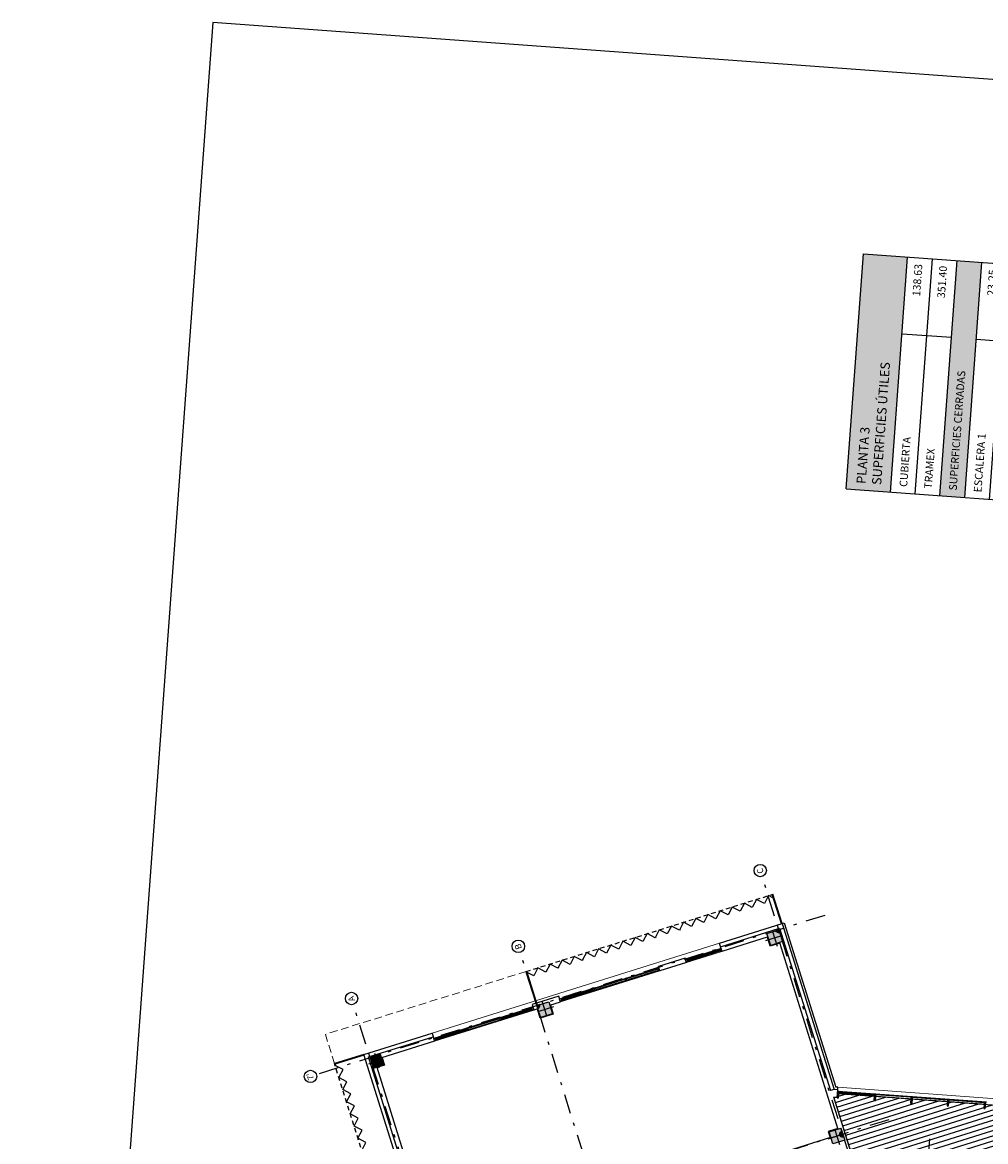
# Model space of a CAD drawing. Extents: x -458 to 373012, y 1496 to 3149756.
# Drawn here: x 372946 to 372977, y 3149720 to 3149756 of the extents above; entities that cross this region are included whole.
import ezdxf
from ezdxf.enums import TextEntityAlignment as Align

# ---------------------------------------------------------------- set-up
doc = ezdxf.new("R2010")
doc.units = 0
for name, pattern in [('CONTINUA', [0]), ('HIDDEN', [0.375, 0.25, -0.125]), ('PIEL', [0.25, 0.15, -0.1]), ('TRAZO_Y_PUNTO', [1, 0.5, -0.25, 0, -0.25]), ('TRAZO_Y_PUNTO2', [12.7, 6.35, -3.175, 0, -3.175])]:
    doc.linetypes.add(name, pattern=pattern)
for name, color, linetype in [('ACABADO-REVESTIMIENTOS', 2, 'Continuous'), ('CARPINTERIA-VENTANAS', 7, 'Continuous'), ('CIERRE', 3, 'Continuous'), ('EH_PILAR_CARA_FIJA', 1, 'Continuous'), ('EH_PILAR_CONTORNO', 3, 'Continuous'), ('EH_PILAR_EJE', 10, 'TRAZO_Y_PUNTO'), ('G_ALINEACIONES_EJES', 253, 'TRAZO_Y_PUNTO2'), ('G_ALINEACIONES_TEXTOS', 7, 'Continuous'), ('LEYENDA-TEXTOS-CUADROS', 7, 'Continuous'), ('P-CERR-PIEL', 3, 'PIEL'), ('piel', 3, 'Continuous'), ('TEXTOS-COTAS', 7, 'Continuous'), ('TRAMAS', 253, 'Continuous'), ('TRAMAS-1', 253, 'Continuous')]:
    doc.layers.add(name, color=color, linetype=linetype)
doc.layers.add('PROYECCION FONDO', color=251, linetype='Continuous', lineweight=9)
doc.styles.get("Standard").update_dxf_attribs({"font": 'verdana.ttf'})
doc.styles.add('VERDANA', font='verdana.ttf')

# ---------------------------------------------------------------- blocks, each defined once
blk = doc.blocks.new('*T8')
at = {"layer": 'LEYENDA-TEXTOS-CUADROS', "color": 0, "linetype": 'ByBlock', "lineweight": -2}
for p, q in [((0, 0), (0.555, 7.58)), ((0.555, 7.58), (17.883, 6.311)), ((1.428, -0.105), (1.983, 7.475)), ((2.226, -0.163), (2.781, 7.417)), ((3.024, -0.221), (3.579, 7.358)), ((3.822, -0.28), (4.377, 7.3)), ((4.62, -0.338), (5.175, 7.241)), ((5.417, -0.397), (5.972, 7.183)), ((6.215, -0.455), (6.77, 7.125)), ((7.013, -0.513), (7.568, 7.066)), ((7.811, -0.572), (8.366, 7.008)), ((8.609, -0.63), (9.164, 6.949)), ((9.407, -0.689), (9.962, 6.891)), ((10.205, -0.747), (10.76, 6.833)), ((11.002, -0.806), (11.557, 6.774)), ((11.8, -0.864), (12.355, 6.716)), ((12.598, -0.922), (13.153, 6.657)), ((13.396, -0.981), (13.951, 6.599)), ((14.194, -1.039), (14.749, 6.54)), ((14.992, -1.098), (15.547, 6.482)), ((16.16, -1.183), (16.715, 6.397)), ((17.328, -1.269), (17.883, 6.311)), ((1.802, 5.002), (3.398, 4.886)), ((4.196, 4.827), (17.702, 3.838)), ((0, 0), (17.328, -1.269))]:
    blk.add_line(p, q, dxfattribs=at)
at = {"layer": 'LEYENDA-TEXTOS-CUADROS', "color": 253}
for points in [[(0, 0), (1.428, -0.105), (0.555, 7.58), (1.983, 7.475)], [(3.024, -0.221), (3.822, -0.28), (3.579, 7.358), (4.377, 7.3)], [(15.366, 4.009), (16.534, 3.924), (15.547, 6.482), (16.715, 6.397)], [(16.534, 3.924), (17.702, 3.838), (16.715, 6.397), (17.883, 6.311)], [(14.992, -1.098), (16.16, -1.183), (15.366, 4.009), (16.534, 3.924)], [(16.16, -1.183), (17.328, -1.269), (16.534, 3.924), (17.702, 3.838)]]:
    blk.add_solid(points, dxfattribs=at)
at = {"layer": 'LEYENDA-TEXTOS-CUADROS', "color": 0, "rotation": 85.8123}
for s, insert, char_height, width, attachment_point in [('138.63', (2.367, 7.246), 0.25, 2.07935, 6), ('351.40', (3.165, 7.188), 0.25, 2.07935, 6), ('23.25', (4.761, 7.071), 0.25, 2.07935, 6), ('65.43', (5.559, 7.013), 0.25, 2.07935, 6), ('9.68', (6.357, 6.954), 0.25, 2.07935, 6), ('12.09', (7.155, 6.896), 0.25, 2.07935, 6), ('12.24', (7.952, 6.838), 0.25, 2.07935, 6), ('3.06', (8.75, 6.779), 0.25, 2.07935, 6), ('30.70', (9.548, 6.721), 0.25, 2.07935, 6), ('8.14', (10.346, 6.662), 0.25, 2.07935, 6), ('429.17', (11.144, 6.604), 0.25, 2.07935, 6), ('36.22', (11.942, 6.545), 0.25, 2.07935, 6), ('27.05', (12.74, 6.487), 0.25, 2.07935, 6), ('14.30', (13.537, 6.429), 0.25, 2.07935, 6), ('31.99', (14.335, 6.37), 0.25, 2.07935, 6), ('19.06', (15.133, 6.312), 0.25, 2.07935, 6), ('722.39', (16.116, 6.24), 0.25, 2.07935, 6), ('{\\W0.9;883.45}', (17.284, 6.154), 0.25, 2.07935, 6), ('{\\fVerdana|b0|i1|c0|p34;\\C256;PLANTA 3\\fVerdana|b0|i0|c0|p34;\\PSUPERFICIES ÚTILES}', (0.729, 0.147), 0.3, 7.2, 4), ('{\\C256;SUPERFICIES CERRADAS}', (3.437, -0.051), 0.25, 7.2, 4), ('{\\C256;SUPERFICIE ÚTIL CERRADA TOTAL}', (15.59, -0.941), 0.25, 4.72065, 4), ('{\\C256;VESTÍBULO PREVIO 1}', (5.831, -0.226), 0.25, 4.72065, 4), ('{\\C256;SUPERFICIE CONSTRUÍDA CERRADA TOTAL}', (16.758, -1.026), 0.25, 4.72065, 4), ('{\\C256;ASEO HOMBRES}', (6.629, -0.285), 0.25, 4.72065, 4), ('{\\C256;VESTÍBULO PREVIO 2}', (14.607, -0.869), 0.25, 4.72065, 4), ('{\\C256;ASEO MUJERES}', (7.427, -0.343), 0.25, 4.72065, 4), ('{\\C256;CUARTO RACK}', (8.225, -0.402), 0.25, 4.72065, 4), ('{\\C256;INSTALACIONES}', (11.416, -0.635), 0.25, 4.72065, 4), ('{\\C256;CUBIERTA}', (1.842, 0.066), 0.25, 4.72065, 4), ('{\\C256;ESCALERA 1}', (4.235, -0.11), 0.25, 4.72065, 4), ('{\\C256;VESTÍBULO 1}', (9.82, -0.518), 0.25, 4.72065, 4), ('{\\C256;TRAMEX}', (2.639, 0.007), 0.25, 4.72065, 4), ('{\\C256;PASILLO 1}', (5.033, -0.168), 0.25, 4.72065, 4), ('{\\C256;DISPONIBLE}', (10.618, -0.577), 0.25, 4.72065, 4), ('{\\C256;ESCALERA 2}', (12.214, -0.694), 0.25, 4.72065, 4), ('{\\C256;VESTÍBULO 2}', (13.012, -0.752), 0.25, 4.72065, 4), ('{\\C256;EQUIPOS}', (9.022, -0.46), 0.25, 4.72065, 4), ('{\\C256;A.P.Q.}', (13.81, -0.811), 0.25, 4.72065, 4)]:
    blk.add_mtext(s, dxfattribs=dict(at, insert=insert, char_height=char_height, width=width, attachment_point=attachment_point))
blk = doc.blocks.new('*U83')
at = {"layer": 'TRAMAS-1'}
blk.add_hatch(color=256, dxfattribs=at).paths.add_polyline_path([(-0.2, -0.2), (-0.2, 0.2), (0.2, 0.2), (0.2, -0.2)])
blk.add_lwpolyline([(-0.2, -0.2), (-0.2, 0.2), (0.2, 0.2), (0.2, -0.2)], close=True)
at = {"layer": 'EH_PILAR_EJE'}
for p, q in [((-0.3, 0), (0.3, 0)), ((0, 0.3), (0, -0.3))]:
    blk.add_line(p, q, dxfattribs=at)
blk = doc.blocks.new('*U13')
h = blk.add_hatch(color=256)
edge = h.paths.add_edge_path()
edge.add_line((-0.2, 0), (-0.2, 0.1))
edge.add_arc((-0.2, 0), 0.1, 90.0004, 180.0004)
edge.add_line((-0.3, 0), (-0.2, 0))
blk.add_lwpolyline([(-0.2, 0), (-0.2, 0.1, 0.414214), (-0.3, 0)], format="xyb", close=True)
blk = doc.blocks.new('*U38')
at = {"layer": 'TRAMAS-1'}
blk.add_hatch(color=256, dxfattribs=at).paths.add_polyline_path([(-0.2, -0.2), (-0.2, 0.2), (0.2, 0.2), (0.2, -0.2)])
blk.add_lwpolyline([(-0.2, -0.2), (-0.2, 0.2), (0.2, 0.2), (0.2, -0.2)], close=True)
at = {"layer": 'EH_PILAR_EJE'}
for p, q in [((-0.3, 0), (0.3, 0)), ((0, 0.3), (0, -0.3))]:
    blk.add_line(p, q, dxfattribs=at)
blk = doc.blocks.new('*U12')
h = blk.add_hatch(color=256)
edge = h.paths.add_edge_path()
edge.add_arc((-0.2, 0), 0.1, 90.0004, 270.0004)
edge.add_line((-0.2, -0.1), (-0.2, 0.1))
blk.add_lwpolyline([(-0.2, 0.1, 1), (-0.2, -0.1)], format="xyb", close=True)
blk = doc.blocks.new('*U35')
at = {"layer": 'TRAMAS-1'}
blk.add_hatch(color=256, dxfattribs=at).paths.add_polyline_path([(-0.175, -0.175), (-0.175, 0.175), (0.175, 0.175), (0.175, -0.175)])
blk.add_lwpolyline([(-0.175, -0.175), (-0.175, 0.175), (0.175, 0.175), (0.175, -0.175)], close=True)
at = {"layer": 'EH_PILAR_EJE'}
for p, q in [((-0.275, 0), (0.275, 0)), ((0, 0.275), (0, -0.275))]:
    blk.add_line(p, q, dxfattribs=at)

msp = doc.modelspace()

# ---------------------------------------------------------------- hatches: boundary and pattern name
at = {"layer": 'TRAMAS'}
h = msp.add_hatch(dxfattribs=at)
h.set_pattern_fill('ANSI31', color=256, scale=0.05, angle=66.5728, style=0)
h.set_pattern_definition([(197.385104677, (-34760.41388, 4308.46524), (0.047433342074, -0.1514979886326), [])])
h.paths.add_polyline_path([(372979.051, 3149718.425), (372973.838, 3149716.792), (372972.518, 3149721.008), (372972.622, 3149721), (372972.632, 3149721.131), (372978.486, 3149720.702)])

# ---------------------------------------------------------------- linework, layer by layer
at = {"layer": 'ACABADO-REVESTIMIENTOS'}
for p, q in [((372970.849, 3149726.608), (372970.921, 3149726.63)), ((372970.921, 3149726.63), (372972.579, 3149721.335)), ((372972.646, 3149721.33), (372972.579, 3149721.335)), ((372972.641, 3149721.25), (372972.646, 3149721.33))]:
    msp.add_line(p, q, dxfattribs=at)
for points in [[(372970.773, 3149725.976), (372970.468, 3149725.881), (372970.378, 3149726.171)], [(372963.383, 3149723.981), (372963.473, 3149723.691), (372963.053, 3149723.559), (372963.053, 3149723.559), (372962.963, 3149723.849)], [(372957.962, 3149722.284), (372958.038, 3149722.041), (372957.795, 3149721.965)], [(372972.643, 3149720.002), (372972.339, 3149719.907), (372972.399, 3149719.716)]]:
    msp.add_lwpolyline(points, dxfattribs=at)
at = {"layer": 'CARPINTERIA-VENTANAS'}
for p, q in [((372968.882, 3149725.801), (372967.737, 3149725.443)), ((372968.903, 3149725.735), (372967.758, 3149725.376)), ((372968.842, 3149725.763), (372967.792, 3149725.434)), ((372968.845, 3149725.753), (372967.795, 3149725.424)), ((372968.848, 3149725.744), (372967.798, 3149725.415)), ((372968.903, 3149725.735), (372968.882, 3149725.801)), ((372968.882, 3149725.801), (372968.882, 3149725.801)), ((372966.78, 3149725.07), (372964.752, 3149724.435)), ((372966.878, 3149725.174), (372964.779, 3149724.517)), ((372966.899, 3149725.107), (372964.847, 3149724.465)), ((372966.833, 3149725.15), (372965.831, 3149724.836)), ((372966.836, 3149725.14), (372965.834, 3149724.826)), ((372966.899, 3149725.107), (372966.878, 3149725.174)), ((372964.826, 3149724.532), (372963.681, 3149724.173)), ((372964.847, 3149724.465), (372963.702, 3149724.106)), ((372964.738, 3149724.478), (372963.736, 3149724.164)), ((372964.741, 3149724.468), (372963.739, 3149724.155)), ((372964.8, 3149724.45), (372964.779, 3149724.517)), ((372964.779, 3149724.517), (372964.779, 3149724.517)), ((372965.784, 3149724.821), (372964.782, 3149724.507)), ((372965.787, 3149724.811), (372964.785, 3149724.498)), ((372964.744, 3149724.459), (372963.742, 3149724.145)), ((372962.822, 3149723.904), (372960.771, 3149723.262)), ((372962.796, 3149723.822), (372960.791, 3149723.195)), ((372962.782, 3149723.865), (372961.78, 3149723.552)), ((372962.785, 3149723.856), (372961.783, 3149723.542)), ((372962.788, 3149723.846), (372961.786, 3149723.533)), ((372961.728, 3149723.551), (372960.726, 3149723.237)), ((372961.731, 3149723.541), (372960.729, 3149723.228)), ((372960.771, 3149723.262), (372959.625, 3149722.903)), ((372960.791, 3149723.195), (372959.646, 3149722.836)), ((372960.683, 3149723.208), (372959.681, 3149722.894)), ((372960.686, 3149723.198), (372959.684, 3149722.885)), ((372960.689, 3149723.189), (372959.686, 3149722.875)), ((372960.771, 3149723.262), (372960.771, 3149723.262)), ((372973.839, 3149721.042), (372972.642, 3149721.13)), ((372973.844, 3149721.112), (372972.647, 3149721.2)), ((372973.818, 3149721.079), (372972.684, 3149721.162)), ((372973.817, 3149721.069), (372972.684, 3149721.152)), ((372973.819, 3149721.089), (372972.685, 3149721.172)), ((372977.429, 3149720.78), (372973.739, 3149721.05)), ((372977.434, 3149720.849), (372973.844, 3149721.112)), ((372974.999, 3149721.008), (372973.869, 3149721.09)), ((372975, 3149721.018), (372973.87, 3149721.1)), ((372976.179, 3149720.921), (372975.049, 3149721.004)), ((372976.18, 3149720.931), (372975.05, 3149721.014)), ((372977.36, 3149720.835), (372976.229, 3149720.918)), ((372977.36, 3149720.845), (372976.23, 3149720.928))]:
    msp.add_line(p, q, dxfattribs=at)
at = {"layer": 'CARPINTERIA-VENTANAS', "ltscale": 0.5}
for p, q in [((372968.903, 3149725.735), (372967.758, 3149725.376)), ((372964.847, 3149724.465), (372963.702, 3149724.106)), ((372960.791, 3149723.195), (372959.646, 3149722.836)), ((372973.839, 3149721.042), (372972.642, 3149721.13))]:
    msp.add_line(p, q, dxfattribs=at)
at = {"layer": 'CARPINTERIA-VENTANAS'}
for points in [[(372968.903, 3149725.735), (372968.882, 3149725.801), (372968.835, 3149725.787), (372968.855, 3149725.72)], [(372968.903, 3149725.735), (372968.882, 3149725.801), (372968.835, 3149725.787), (372968.855, 3149725.72)], [(372967.758, 3149725.376), (372967.737, 3149725.443), (372967.785, 3149725.458), (372967.806, 3149725.391)], [(372967.758, 3149725.376), (372967.737, 3149725.443), (372967.785, 3149725.458), (372967.806, 3149725.391)], [(372965.849, 3149724.779), (372965.828, 3149724.845), (372965.781, 3149724.83), (372965.802, 3149724.764)], [(372966.899, 3149725.107), (372966.878, 3149725.174), (372966.83, 3149725.159), (372966.851, 3149725.092)], [(372964.8, 3149724.45), (372964.779, 3149724.517), (372964.731, 3149724.502), (372964.752, 3149724.435)], [(372964.8, 3149724.45), (372964.779, 3149724.517), (372964.731, 3149724.502), (372964.752, 3149724.435)], [(372963.702, 3149724.106), (372963.681, 3149724.173), (372963.729, 3149724.188), (372963.75, 3149724.121)], [(372963.702, 3149724.106), (372963.681, 3149724.173), (372963.729, 3149724.188), (372963.75, 3149724.121)], [(372962.796, 3149723.822), (372962.775, 3149723.889), (372962.822, 3149723.904), (372962.843, 3149723.837)], [(372962.796, 3149723.822), (372962.775, 3149723.889), (372962.822, 3149723.904), (372962.843, 3149723.837)], [(372961.746, 3149723.494), (372961.725, 3149723.561), (372961.773, 3149723.575), (372961.793, 3149723.509)], [(372961.746, 3149723.494), (372961.725, 3149723.561), (372961.773, 3149723.575), (372961.793, 3149723.509)], [(372960.744, 3149723.18), (372960.723, 3149723.247), (372960.675, 3149723.232), (372960.696, 3149723.165)], [(372959.646, 3149722.836), (372959.625, 3149722.903), (372959.673, 3149722.918), (372959.694, 3149722.851)], [(372959.646, 3149722.836), (372959.625, 3149722.903), (372959.673, 3149722.918), (372959.694, 3149722.851)], [(372972.672, 3149720.989), (372972.682, 3149721.127), (372972.632, 3149721.131), (372972.622, 3149720.993)], [(372972.682, 3149721.127), (372972.687, 3149721.197), (372972.637, 3149721.201), (372972.632, 3149721.131)], [(372973.855, 3149720.902), (372973.865, 3149721.04), (372973.815, 3149721.044), (372973.805, 3149720.906)], [(372973.865, 3149721.04), (372973.87, 3149721.11), (372973.821, 3149721.114), (372973.815, 3149721.044)], [(372975.035, 3149720.816), (372975.046, 3149720.954), (372974.996, 3149720.958), (372974.986, 3149720.819)], [(372975.046, 3149720.954), (372975.051, 3149721.024), (372975.001, 3149721.028), (372974.996, 3149720.958)], [(372976.216, 3149720.729), (372976.226, 3149720.868), (372976.176, 3149720.871), (372976.166, 3149720.733)], [(372976.226, 3149720.868), (372976.231, 3149720.937), (372976.181, 3149720.941), (372976.176, 3149720.871)], [(372977.396, 3149720.643), (372977.406, 3149720.781), (372977.356, 3149720.785), (372977.346, 3149720.647)], [(372977.406, 3149720.781), (372977.411, 3149720.851), (372977.361, 3149720.855), (372977.356, 3149720.785)]]:
    msp.add_lwpolyline(points, close=True, dxfattribs=at)
at = {"layer": 'CIERRE', "color": 6}
for p, q in [((372952.504, 3149755.653), (372946.37, 3149671.877)), ((373011.746, 3149751.315), (372952.504, 3149755.653))]:
    msp.add_line(p, q, dxfattribs=at)
at = {"layer": 'CIERRE'}
for p, q in [((372968.828, 3149725.975), (372970.849, 3149726.608)), ((372968.864, 3149725.86), (372970.77, 3149726.457)), ((372970.77, 3149726.457), (372972.409, 3149721.223)), ((372970.849, 3149726.608), (372972.523, 3149721.259)), ((372968.91, 3149725.711), (372968.828, 3149725.975)), ((372970.397, 3149726.177), (372968.91, 3149725.711)), ((372970.767, 3149725.995), (372972.649, 3149719.983)), ((372967.722, 3149725.492), (372966.863, 3149725.223)), ((372966.906, 3149725.084), (372966.863, 3149725.223)), ((372967.765, 3149725.353), (372966.906, 3149725.084)), ((372967.765, 3149725.353), (372967.722, 3149725.492)), ((372962.947, 3149723.966), (372962.603, 3149725.063)), ((372962.966, 3149723.972), (372962.623, 3149725.069)), ((372963.651, 3149724.27), (372962.792, 3149724.001)), ((372963.709, 3149724.083), (372963.651, 3149724.27)), ((372962.792, 3149724.001), (372962.85, 3149723.814)), ((372962.982, 3149723.855), (372962.85, 3149723.814)), ((372963.363, 3149723.975), (372963.709, 3149724.083)), ((372957.374, 3149722.389), (372959.571, 3149723.077)), ((372959.571, 3149723.077), (372959.654, 3149722.813)), ((372957.524, 3149722.31), (372959.607, 3149722.962)), ((372959.654, 3149722.813), (372957.943, 3149722.278)), ((372957.374, 3149722.389), (372956.429, 3149722.093)), ((372957.38, 3149722.37), (372956.435, 3149722.074)), ((372958.99, 3149717.226), (372957.374, 3149722.389)), ((372959.105, 3149717.262), (372957.524, 3149722.31)), ((372957.789, 3149721.984), (372959.254, 3149717.308)), ((372972.523, 3149721.259), (372972.409, 3149721.223)), ((372972.641, 3149721.25), (372972.523, 3149721.259)), ((372972.622, 3149721), (372972.641, 3149721.25)), ((372973.249, 3149718.672), (372972.518, 3149721.008)), ((372972.622, 3149721), (372972.518, 3149721.008)), ((372969.196, 3149718.713), (372972.418, 3149719.722))]:
    msp.add_line(p, q, dxfattribs=at)
at = {"layer": 'G_ALINEACIONES_EJES', "ltscale": 0.1}
for p, q in [((372983.704, 3149685.012), (372970.206, 3149728.125)), ((372972.223, 3149726.87), (372955.844, 3149721.742)), ((372975.908, 3149682.571), (372962.409, 3149725.684)), ((372970.535, 3149680.889), (372957.036, 3149724.002)), ((372974.285, 3149720.285), (372957.906, 3149715.157))]:
    msp.add_line(p, q, dxfattribs=at)
at = {"layer": 'G_ALINEACIONES_TEXTOS'}
for centre in [(372970.146, 3149728.316), (372962.349, 3149725.875), (372956.977, 3149724.192), (372955.653, 3149721.682)]:
    msp.add_circle(centre, 0.2, dxfattribs=at)
at = {"layer": 'P-CERR-PIEL'}
for p, q in [((372962.603, 3149725.063), (372970.553, 3149727.552)), ((372958.021, 3149717.006), (372956.429, 3149722.093))]:
    msp.add_line(p, q, dxfattribs=at)
at = {"layer": 'P-CERR-PIEL', "linetype": 'CONTINUA'}
for p, q in [((372970.83, 3149726.602), (372970.534, 3149727.546)), ((372970.849, 3149726.608), (372970.553, 3149727.552))]:
    msp.add_line(p, q, dxfattribs=at)
at = {"layer": 'piel'}
for points in [[(372970.416, 3149727.509), (372970.416, 3149727.509), (372970.281, 3149727.252), (372970.024, 3149727.387), (372969.89, 3149727.13)], [(372970.571, 3149727.428), (372970.416, 3149727.509), (372970.281, 3149727.252)], [(372969.126, 3149726.92), (372969.107, 3149726.885), (372968.85, 3149727.019), (372968.716, 3149726.762), (372968.459, 3149726.897), (372968.324, 3149726.64)], [(372969.908, 3149727.165), (372969.89, 3149727.13), (372969.633, 3149727.264), (372969.499, 3149727.007), (372969.242, 3149727.142), (372969.107, 3149726.885)], [(372968.343, 3149726.675), (372968.324, 3149726.64), (372968.067, 3149726.774), (372967.933, 3149726.517), (372967.676, 3149726.652), (372967.542, 3149726.395)], [(372966.777, 3149726.185), (372966.759, 3149726.15), (372966.502, 3149726.284), (372966.367, 3149726.027), (372966.11, 3149726.161), (372965.976, 3149725.905)], [(372967.56, 3149726.43), (372967.542, 3149726.395), (372967.285, 3149726.529), (372967.15, 3149726.272), (372966.893, 3149726.407), (372966.759, 3149726.15)], [(372965.995, 3149725.94), (372965.976, 3149725.905), (372965.719, 3149726.039), (372965.585, 3149725.782), (372965.328, 3149725.916), (372965.193, 3149725.659)], [(372964.429, 3149725.45), (372964.41, 3149725.414), (372964.154, 3149725.549), (372964.019, 3149725.292), (372963.762, 3149725.426), (372963.628, 3149725.169)], [(372965.212, 3149725.695), (372965.193, 3149725.659), (372964.936, 3149725.794), (372964.802, 3149725.537), (372964.545, 3149725.671), (372964.41, 3149725.414)], [(372963.646, 3149725.205), (372963.628, 3149725.169), (372963.371, 3149725.304), (372963.236, 3149725.047), (372962.979, 3149725.181), (372962.845, 3149724.924)], [(372962.863, 3149724.96), (372962.845, 3149724.924), (372962.633, 3149725.035)], [(372956.482, 3149722.02), (372956.446, 3149722.038), (372956.471, 3149722.085)], [(372956.727, 3149721.237), (372956.691, 3149721.255), (372956.826, 3149721.512), (372956.569, 3149721.647), (372956.703, 3149721.904), (372956.446, 3149722.038)], [(372956.972, 3149720.454), (372956.936, 3149720.473), (372957.071, 3149720.73), (372956.814, 3149720.864), (372956.948, 3149721.121), (372956.691, 3149721.255)], [(372957.217, 3149719.671), (372957.181, 3149719.69), (372957.316, 3149719.947), (372957.059, 3149720.081), (372957.193, 3149720.338), (372956.936, 3149720.473)], [(372957.462, 3149718.889), (372957.426, 3149718.907), (372957.561, 3149719.164), (372957.304, 3149719.298), (372957.438, 3149719.555), (372957.181, 3149719.69)]]:
    msp.add_lwpolyline(points, dxfattribs=at)
at = {"layer": 'PROYECCION FONDO'}
for p, q in [((372968.828, 3149725.975), (372959.571, 3149723.077)), ((372968.91, 3149725.711), (372967.765, 3149725.353)), ((372966.906, 3149725.084), (372963.709, 3149724.083)), ((372962.85, 3149723.814), (372959.654, 3149722.813)), ((372972.646, 3149721.33), (372986.786, 3149720.295))]:
    msp.add_line(p, q, dxfattribs=at)
at = {"layer": 'PROYECCION FONDO', "linetype": 'HIDDEN'}
for p in [(372962.603, 3149725.063), (372956.429, 3149722.093)]:
    msp.add_line(p, (372956.133, 3149723.038), dxfattribs=at)
at = {"layer": 'TEXTOS-COTAS'}
msp.add_line((372975.496, 3149718.069), (372975.613, 3149719.671), dxfattribs=at)
at = {"layer": 'TRAMAS'}
msp.add_lwpolyline([(372979.051, 3149718.425), (372973.838, 3149716.792), (372972.518, 3149721.008), (372972.622, 3149721), (372972.632, 3149721.131), (372978.486, 3149720.702)], close=True, dxfattribs=at)

# ---------------------------------------------------------------- block references
msp.add_blockref('*T8', (372972.912, 3149740.616))
at = {"layer": 'EH_PILAR_CARA_FIJA', "xscale": -1, "rotation": 197.3854676441723}
msp.add_blockref('*U13', (372970.935, 3149726.467), dxfattribs=at)
at = {"layer": 'EH_PILAR_CARA_FIJA'}
for p, rotation in [((372962.756, 3149723.906), 197.3847417113721), ((372957.383, 3149722.224), 197.3847417113722)]:
    msp.add_blockref('*U13', p, dxfattribs=dict(at, rotation=rotation))
at = {"layer": 'EH_PILAR_CARA_FIJA', "extrusion": (0, 0, -1), "zscale": -0.9999999999999998, "rotation": 162.6145325520002}
msp.add_blockref('*U12', (-372972.993, 3149719.881), dxfattribs=at)
at = {"layer": 'EH_PILAR_CONTORNO'}
for name, p, rotation in [('*U83', (372970.613, 3149726.156), 107.3851046746852), ('*U38', (372963.198, 3149723.835), 287.3851047015967), ('*U83', (372972.615, 3149719.763), 107.3851046746852)]:
    msp.add_blockref(name, p, dxfattribs=dict(at, rotation=rotation))
at = {"layer": 'EH_PILAR_CONTORNO', "xscale": -1, "rotation": 107.3851046750835}
msp.add_blockref('*U35', (372957.793, 3149722.169), dxfattribs=at)

# ---------------------------------------------------------------- texts
at = {"layer": 'G_ALINEACIONES_TEXTOS', "style": 'VERDANA'}
for s, rotation, p in [('C', 107.3903, (372970.143, 3149728.306)), ('B', 107.3903, (372962.346, 3149725.865)), ('A', 107.3903, (372956.973, 3149724.182)), ("7'", 107.3849, (372955.646, 3149721.68))]:
    msp.add_text(s, height=0.2, rotation=rotation, dxfattribs=at).set_placement(p, align=Align.MIDDLE_CENTER)

doc.saveas('drawing.dxf')
